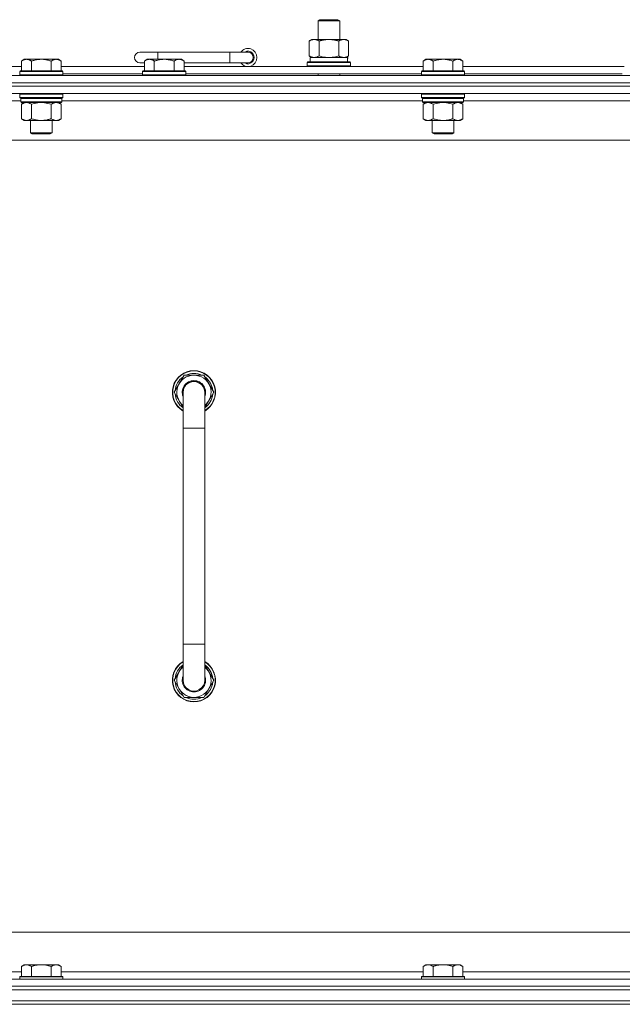
# Model space of a CAD drawing. Units: millimetres. Extents: x 0 to 30562, y -7 to 21000.
# Drawn here: x 21898 to 22233, y 15807 to 16354 of the extents above; entities that cross this region are included whole.
import ezdxf

# ---------------------------------------------------------------- set-up
doc = ezdxf.new("R2010")
doc.units = ezdxf.units.MM
doc.linetypes.add('K5LT_THIN', pattern=[0])
doc.layers.add('R', color=1, linetype='Continuous', true_color=0xff0000)
doc.layers.add('WELDING', color=7, linetype='Continuous', true_color=0xffffff)

msp = doc.modelspace()

# ---------------------------------------------------------------- linework, layer by layer
at = {"layer": 'R', "color": 7, "linetype": 'K5LT_THIN', "lineweight": 18}
for p, q in [((22063.83, 16353.71), (22064.83, 16354.29)), ((22063.83, 16353.71), (22075.83, 16353.71)), ((22063.83, 16343.29), (22063.83, 16353.71)), ((22064.83, 16354.29), (22074.83, 16354.29)), ((22075.83, 16353.71), (22074.83, 16354.29)), ((22075.83, 16343.29), (22075.83, 16353.71)), ((22058.86, 16342.44), (22060.33, 16343.29)), ((22058.86, 16334.14), (22058.86, 16342.44)), ((22060.33, 16343.29), (22069.83, 16343.29)), ((22064.35, 16334.14), (22064.35, 16342.44)), ((22069.83, 16343.29), (22079.33, 16343.29)), ((22075.32, 16334.14), (22075.32, 16342.44)), ((22080.8, 16342.44), (22079.33, 16343.29)), ((22080.8, 16334.14), (22080.8, 16342.44)), ((21974.83, 16336.29), (21964.83, 16336.29)), ((21974.83, 16332.29), (21974.83, 16336.29)), ((22014.83, 16336.29), (21974.83, 16336.29)), ((22014.83, 16330.29), (22014.83, 16336.29)), ((22024.83, 16336.29), (22014.83, 16336.29)), ((22058.86, 16334.14), (22060.33, 16333.29)), ((22080.8, 16334.14), (22079.33, 16333.29)), ((21722.83, 16328.29), (21899.03, 16328.29)), ((21900.51, 16332.29), (21899.03, 16331.29)), ((21899.03, 16325.79), (21899.03, 16331.29)), ((21900.51, 16332.29), (21901.78, 16332.29)), ((21901.78, 16332.29), (21910.03, 16332.29)), ((21904.53, 16325.79), (21904.53, 16331.29)), ((21910.03, 16332.29), (21918.28, 16332.29)), ((21915.53, 16325.79), (21915.53, 16331.29)), ((21918.28, 16332.29), (21919.56, 16332.29)), ((21919.56, 16332.29), (21921.03, 16331.29)), ((21921.03, 16325.79), (21921.03, 16331.29)), ((21921.03, 16328.29), (21967.33, 16328.29)), ((21967.33, 16330.29), (21964.83, 16330.29)), ((21968.81, 16332.29), (21967.33, 16331.29)), ((21967.33, 16325.79), (21967.33, 16331.29)), ((21968.81, 16332.29), (21970.08, 16332.29)), ((21970.08, 16332.29), (21978.33, 16332.29)), ((21972.83, 16325.79), (21972.83, 16331.29)), ((21978.33, 16332.29), (21986.58, 16332.29)), ((21983.83, 16325.79), (21983.83, 16331.29)), ((21986.58, 16332.29), (21987.86, 16332.29)), ((21987.86, 16332.29), (21989.33, 16331.29)), ((21989.33, 16325.79), (21989.33, 16331.29)), ((22014.83, 16330.29), (21989.33, 16330.29)), ((21989.33, 16328.29), (22122.23, 16328.29)), ((22024.83, 16330.29), (22014.83, 16330.29)), ((22057.83, 16330.49), (22058, 16330.79)), ((22057.83, 16328.59), (22057.83, 16330.49)), ((22057.83, 16330.49), (22081.83, 16330.49)), ((22057.83, 16328.59), (22058, 16328.29)), ((22057.83, 16328.59), (22081.83, 16328.59)), ((22058, 16330.79), (22081.66, 16330.79)), ((22059.33, 16333.29), (22080.08, 16333.29)), ((22059.33, 16330.79), (22059.33, 16333.29)), ((22080.28, 16333.29), (22080.08, 16333.29)), ((22080.28, 16333.29), (22080.2, 16331.91)), ((22081.83, 16330.49), (22081.66, 16330.79)), ((22081.83, 16328.59), (22081.66, 16328.29)), ((22081.83, 16328.59), (22081.83, 16330.49)), ((22123.71, 16332.29), (22122.23, 16331.29)), ((22122.23, 16325.79), (22122.23, 16331.29)), ((22123.71, 16332.29), (22124.98, 16332.29)), ((22124.98, 16332.29), (22133.23, 16332.29)), ((22127.73, 16325.79), (22127.73, 16331.29)), ((22133.23, 16332.29), (22141.48, 16332.29)), ((22138.73, 16325.79), (22138.73, 16331.29)), ((22141.48, 16332.29), (22142.76, 16332.29)), ((22142.76, 16332.29), (22144.23, 16331.29)), ((22144.23, 16325.79), (22144.23, 16331.29)), ((22144.23, 16328.29), (22233.83, 16328.29)), ((21582.83, 16323.29), (22906.83, 16323.29)), ((21898.33, 16325.79), (21898.03, 16325.49)), ((21898.03, 16323.59), (21898.03, 16325.49)), ((21898.03, 16325.49), (21910.03, 16325.49)), ((21898.03, 16323.59), (21898.33, 16323.29)), ((21898.03, 16323.59), (21910.03, 16323.59)), ((21898.33, 16325.79), (21910.03, 16325.79)), ((21910.03, 16325.79), (21921.73, 16325.79)), ((21910.03, 16325.49), (21922.03, 16325.49)), ((21910.03, 16323.59), (21922.03, 16323.59)), ((21921.73, 16325.79), (21922.03, 16325.49)), ((21922.03, 16323.59), (21921.73, 16323.29)), ((21922.03, 16323.59), (21922.03, 16325.49)), ((21922.03, 16324.29), (21966.33, 16324.29)), ((21966.63, 16325.79), (21966.33, 16325.49)), ((21966.33, 16323.59), (21966.33, 16325.49)), ((21966.33, 16325.49), (21978.33, 16325.49)), ((21966.33, 16323.59), (21966.63, 16323.29)), ((21966.33, 16323.59), (21978.33, 16323.59)), ((21966.63, 16325.79), (21978.33, 16325.79)), ((21978.33, 16325.79), (21990.03, 16325.79)), ((21978.33, 16325.49), (21990.33, 16325.49)), ((21978.33, 16323.59), (21990.33, 16323.59)), ((21990.03, 16325.79), (21990.33, 16325.49)), ((21990.33, 16323.59), (21990.03, 16323.29)), ((21990.33, 16323.59), (21990.33, 16325.49)), ((21990.33, 16324.29), (22121.23, 16324.29)), ((22063.83, 16323.29), (22063.83, 16324.29)), ((22075.83, 16323.29), (22075.83, 16324.29)), ((22121.53, 16325.79), (22121.23, 16325.49)), ((22121.23, 16323.59), (22121.23, 16325.49)), ((22121.23, 16325.49), (22133.23, 16325.49)), ((22121.23, 16323.59), (22121.53, 16323.29)), ((22121.23, 16323.59), (22133.23, 16323.59)), ((22121.53, 16325.79), (22133.23, 16325.79)), ((22133.23, 16325.79), (22144.93, 16325.79)), ((22133.23, 16325.49), (22145.23, 16325.49)), ((22133.23, 16323.59), (22145.23, 16323.59)), ((22144.93, 16325.79), (22145.23, 16325.49)), ((22145.23, 16323.59), (22144.93, 16323.29)), ((22145.23, 16323.59), (22145.23, 16325.49)), ((22145.23, 16324.29), (22232.83, 16324.29)), ((22906.83, 16319.29), (21582.83, 16319.29)), ((21582.83, 16319.29), (22906.83, 16319.29)), ((22906.83, 16317.29), (21582.83, 16317.29)), ((22906.83, 16317.29), (21582.83, 16317.29)), ((22906.83, 16313.29), (21582.83, 16313.29)), ((21898.33, 16313.29), (21898.03, 16312.99)), ((21898.03, 16311.09), (21898.03, 16312.99)), ((21898.03, 16312.99), (21910.03, 16312.99)), ((21910.03, 16312.99), (21922.03, 16312.99)), ((21921.73, 16313.29), (21922.03, 16312.99)), ((21922.03, 16311.09), (21922.03, 16312.99)), ((22121.53, 16313.29), (22121.23, 16312.99)), ((22121.23, 16311.09), (22121.23, 16312.99)), ((22121.23, 16312.99), (22133.23, 16312.99)), ((22133.23, 16312.99), (22145.23, 16312.99)), ((22144.93, 16313.29), (22145.23, 16312.99)), ((22145.23, 16311.09), (22145.23, 16312.99)), ((21898.63, 16309.29), (21697.83, 16309.29)), ((21898.03, 16311.09), (21898.33, 16310.79)), ((21898.03, 16311.09), (21910.03, 16311.09)), ((21898.33, 16310.79), (21910.03, 16310.79)), ((21898.93, 16310.79), (21898.63, 16310.49)), ((21898.63, 16308.59), (21898.63, 16310.49)), ((21898.63, 16310.49), (21921.43, 16310.49)), ((21898.63, 16308.59), (21898.93, 16308.29)), ((21898.63, 16308.59), (21921.43, 16308.59)), ((21898.93, 16308.29), (21921.13, 16308.29)), ((21900.51, 16308.29), (21899.03, 16307.29)), ((21899.03, 16307.29), (21899.03, 16299.29)), ((21904.53, 16307.29), (21904.53, 16299.29)), ((21910.03, 16311.09), (21922.03, 16311.09)), ((21910.03, 16310.79), (21921.73, 16310.79)), ((21915.53, 16307.29), (21915.53, 16299.29)), ((21919.56, 16308.29), (21921.03, 16307.29)), ((21921.03, 16307.29), (21921.03, 16299.29)), ((21921.13, 16310.79), (21921.43, 16310.49)), ((21921.43, 16308.59), (21921.13, 16308.29)), ((21921.43, 16308.59), (21921.43, 16310.49)), ((22121.83, 16309.29), (21921.43, 16309.29)), ((21922.03, 16311.09), (21921.73, 16310.79)), ((22121.23, 16311.09), (22121.53, 16310.79)), ((22121.23, 16311.09), (22133.23, 16311.09)), ((22121.53, 16310.79), (22133.23, 16310.79)), ((22122.13, 16310.79), (22121.83, 16310.49)), ((22121.83, 16308.59), (22121.83, 16310.49)), ((22121.83, 16310.49), (22144.63, 16310.49)), ((22121.83, 16308.59), (22122.13, 16308.29)), ((22121.83, 16308.59), (22144.63, 16308.59)), ((22122.13, 16308.29), (22144.33, 16308.29)), ((22123.71, 16308.29), (22122.23, 16307.29)), ((22122.23, 16307.29), (22122.23, 16299.29)), ((22127.73, 16307.29), (22127.73, 16299.29)), ((22133.23, 16311.09), (22145.23, 16311.09)), ((22133.23, 16310.79), (22144.93, 16310.79)), ((22138.73, 16307.29), (22138.73, 16299.29)), ((22142.76, 16308.29), (22144.23, 16307.29)), ((22144.23, 16307.29), (22144.23, 16299.29)), ((22144.33, 16310.79), (22144.63, 16310.49)), ((22144.63, 16308.59), (22144.33, 16308.29)), ((22144.63, 16308.59), (22144.63, 16310.49)), ((22345.43, 16309.29), (22144.63, 16309.29)), ((22145.23, 16311.09), (22144.93, 16310.79)), ((21900.51, 16298.29), (21899.03, 16299.29)), ((21901.78, 16298.29), (21900.51, 16298.29)), ((21910.03, 16298.29), (21901.78, 16298.29)), ((21904.03, 16291.36), (21904.03, 16298.29)), ((21918.28, 16298.29), (21910.03, 16298.29)), ((21916.03, 16291.36), (21916.03, 16298.29)), ((21919.56, 16298.29), (21918.28, 16298.29)), ((21919.56, 16298.29), (21921.03, 16299.29)), ((22123.71, 16298.29), (22122.23, 16299.29)), ((22124.98, 16298.29), (22123.71, 16298.29)), ((22133.23, 16298.29), (22124.98, 16298.29)), ((22127.23, 16291.36), (22127.23, 16298.29)), ((22141.48, 16298.29), (22133.23, 16298.29)), ((22139.23, 16291.36), (22139.23, 16298.29)), ((22142.76, 16298.29), (22141.48, 16298.29)), ((22142.76, 16298.29), (22144.23, 16299.29)), ((21905.03, 16290.79), (21904.03, 16291.36)), ((21904.03, 16291.36), (21910.03, 16291.36)), ((21905.03, 16290.79), (21910.03, 16290.79)), ((21910.03, 16291.36), (21916.03, 16291.36)), ((21910.03, 16290.79), (21915.03, 16290.79)), ((21915.03, 16290.79), (21916.03, 16291.36)), ((22128.23, 16290.79), (22127.23, 16291.36)), ((22127.23, 16291.36), (22133.23, 16291.36)), ((22128.23, 16290.79), (22133.23, 16290.79)), ((22133.23, 16291.36), (22139.23, 16291.36)), ((22133.23, 16290.79), (22138.23, 16290.79)), ((22138.23, 16290.79), (22139.23, 16291.36)), ((22859.83, 16287.29), (21629.83, 16287.29)), ((21989.35, 16156.79), (21983.86, 16147.29)), ((21994.83, 16156.79), (21989.35, 16156.79)), ((22000.32, 16156.79), (21994.83, 16156.79)), ((22005.8, 16147.29), (22000.32, 16156.79)), ((22004.47, 16149.59), (22005.08, 16149.59)), ((22005.15, 16148.42), (22005.27, 16148.42)), ((21983.86, 16147.29), (21988.83, 16138.68)), ((21988.83, 16147.29), (21988.83, 16127.29)), ((22000.83, 16138.68), (22005.8, 16147.29)), ((22000.83, 16127.29), (22000.83, 16147.29)), ((22005.28, 16146.28), (22005.22, 16146.28)), ((21988.83, 16127.29), (21988.83, 16007.29)), ((21988.83, 16127.29), (22000.83, 16127.29)), ((22000.83, 16127.29), (22000.83, 16007.29)), ((21988.83, 15987.29), (21988.83, 16007.29)), ((21988.83, 16007.29), (22000.83, 16007.29)), ((22000.83, 15987.29), (22000.83, 16007.29)), ((21983.86, 15987.29), (21988.83, 15995.9)), ((22000.83, 15995.9), (22005.8, 15987.29)), ((21989.35, 15977.79), (21983.86, 15987.29)), ((22005.8, 15987.29), (22000.32, 15977.79)), ((22004.47, 15984.99), (22005.08, 15984.99)), ((22005.15, 15986.16), (22005.27, 15986.16)), ((22005.28, 15988.3), (22005.22, 15988.3)), ((21994.83, 15977.79), (21989.35, 15977.79)), ((22000.32, 15977.79), (21994.83, 15977.79)), ((21854.83, 15847.29), (22649.83, 15847.29)), ((21697.33, 15825.29), (21899.03, 15825.29)), ((21900.51, 15829.29), (21899.03, 15828.29)), ((21899.03, 15822.79), (21899.03, 15828.29)), ((21900.51, 15829.29), (21901.78, 15829.29)), ((21901.78, 15829.29), (21910.03, 15829.29)), ((21904.53, 15822.79), (21904.53, 15828.29)), ((21910.03, 15829.29), (21918.28, 15829.29)), ((21915.53, 15822.79), (21915.53, 15828.29)), ((21918.28, 15829.29), (21919.56, 15829.29)), ((21919.56, 15829.29), (21921.03, 15828.29)), ((21921.03, 15822.79), (21921.03, 15828.29)), ((21921.03, 15825.29), (22122.23, 15825.29)), ((22123.71, 15829.29), (22122.23, 15828.29)), ((22122.23, 15822.79), (22122.23, 15828.29)), ((22123.71, 15829.29), (22124.98, 15829.29)), ((22124.98, 15829.29), (22133.23, 15829.29)), ((22127.73, 15822.79), (22127.73, 15828.29)), ((22133.23, 15829.29), (22141.48, 15829.29)), ((22138.73, 15822.79), (22138.73, 15828.29)), ((22141.48, 15829.29), (22142.76, 15829.29)), ((22142.76, 15829.29), (22144.23, 15828.29)), ((22144.23, 15822.79), (22144.23, 15828.29)), ((22144.23, 15825.29), (22345.43, 15825.29)), ((21582.83, 15821.29), (22906.83, 15821.29)), ((21898.33, 15822.79), (21898.03, 15822.49)), ((21898.03, 15821.29), (21898.03, 15822.49)), ((21898.03, 15822.49), (21910.03, 15822.49)), ((21898.33, 15822.79), (21910.03, 15822.79)), ((21910.03, 15822.79), (21921.73, 15822.79)), ((21910.03, 15822.49), (21922.03, 15822.49)), ((21921.73, 15822.79), (21922.03, 15822.49)), ((21922.03, 15821.29), (21922.03, 15822.49)), ((22121.53, 15822.79), (22121.23, 15822.49)), ((22121.23, 15821.29), (22121.23, 15822.49)), ((22121.23, 15822.49), (22133.23, 15822.49)), ((22121.53, 15822.79), (22133.23, 15822.79)), ((22133.23, 15822.79), (22144.93, 15822.79)), ((22133.23, 15822.49), (22145.23, 15822.49)), ((22144.93, 15822.79), (22145.23, 15822.49)), ((22145.23, 15821.29), (22145.23, 15822.49)), ((21582.83, 15817.29), (22906.83, 15817.29)), ((22906.83, 15817.29), (21582.83, 15817.29)), ((22906.83, 15815.29), (21582.83, 15815.29)), ((21584.83, 15815.29), (22904.83, 15815.29)), ((22906.83, 15809.29), (21582.83, 15809.29)), ((21584.83, 15809.29), (22904.83, 15809.29)), ((22906.83, 15807.29), (21582.83, 15807.29)), ((22906.83, 15807.29), (21582.83, 15807.29))]:
    msp.add_line(p, q, dxfattribs=at)
for centre, radius, start, end in [((21964.83, 16333.29), 3, 90, 270), ((22024.83, 16333.29), 5, 216.8699, 143.1301), ((22024.83, 16333.29), 3.5, 238.9973, 121.0027), ((22024.83, 16333.29), 3, 270, 90), ((21994.83, 16147.29), 12, 90, 240), ((21994.83, 16147.29), 11.83, 90, 239.5143), ((21994.83, 16147.29), 12, 300, 90), ((21994.83, 16147.29), 11.83, 300.4857, 90), ((21994.83, 16147.29), 10.5, 124.7912, 175.2088), ((21994.83, 16147.29), 9.5, 90, 230.8333), ((21994.83, 16147.29), 6.5, 90, 202.6199), ((21994.83, 16147.29), 6, 0, 180), ((21994.83, 16147.29), 10.5, 64.7912, 115.2088), ((21994.83, 16147.29), 9.5, 309.1667, 90), ((21994.83, 16147.29), 6.5, 337.3801, 90), ((21994.83, 16147.29), 10.5, 12.6411, 55.2088), ((21994.83, 16147.29), 6, 176.9869, 180.0001), ((21994.83, 16147.29), 10.5, 6.1895, 12.6411), ((21994.83, 16147.29), 10.5, 184.7912, 235.1501), ((21994.83, 16147.29), 6, 180, 180.0001), ((21994.83, 16147.29), 6, 0, 0.3561), ((21994.83, 16147.29), 10.5, 304.8499, 354.4676), ((21994.83, 15987.29), 12, 120, 270), ((21994.83, 15987.29), 11.83, 120.4857, 270), ((21994.83, 15987.29), 10.5, 124.8499, 175.2088), ((21994.83, 15987.29), 9.5, 129.1667, 270), ((21994.83, 15987.29), 12, 270, 60), ((21994.83, 15987.29), 11.83, 270, 59.5143), ((21994.83, 15987.29), 9.5, 270, 50.8333), ((21994.83, 15987.29), 10.5, 5.5324, 55.1501), ((21994.83, 15987.29), 6.5, 157.3801, 270), ((21994.83, 15987.29), 6.5, 270, 22.6199), ((21994.83, 15987.29), 10.5, 184.7912, 235.2088), ((21994.83, 15987.29), 6, 179.9996, 180.0002), ((21994.83, 15987.29), 6, 180, 0.0002), ((21994.83, 15987.29), 6, 179.9996, 180), ((21994.83, 15987.29), 10.5, 304.7912, 347.3589), ((21994.83, 15987.29), 6, 0, 0.0002), ((21994.83, 15987.29), 10.5, 347.3589, 353.8105), ((21994.83, 15987.29), 10.5, 244.7912, 295.2088)]:
    msp.add_arc(centre, radius, start, end, dxfattribs=at)
msp.add_ellipse((22069.83, 16328.36), major_axis=(0, 22.52), ratio=0.466308, start_param=-1.46277, end_param=-1.350168, dxfattribs=at)
at = {"layer": 'WELDING', "color": 7, "linetype": 'K5LT_THIN', "lineweight": 18}
for p, q in [((22064.35, 16334.14), (22066.15, 16333.69)), ((22066.15, 16333.69), (22067.98, 16333.39)), ((22071.68, 16333.39), (22073.52, 16333.69)), ((22073.52, 16333.69), (22075.32, 16334.14)), ((22067.98, 16333.39), (22069.83, 16333.29)), ((22069.83, 16333.29), (22071.68, 16333.39)), ((21904.53, 16307.29), (21906.33, 16307.82)), ((21906.33, 16307.82), (21908.16, 16308.16)), ((21908.16, 16308.16), (21910.03, 16308.29)), ((21910.03, 16308.29), (21911.9, 16308.16)), ((21911.9, 16308.16), (21913.74, 16307.82)), ((21913.74, 16307.82), (21915.53, 16307.29)), ((22127.73, 16307.29), (22129.53, 16307.82)), ((22129.53, 16307.82), (22131.36, 16308.16)), ((22131.36, 16308.16), (22133.23, 16308.29)), ((22133.23, 16308.29), (22135.1, 16308.16)), ((22135.1, 16308.16), (22136.94, 16307.82)), ((22136.94, 16307.82), (22138.73, 16307.29)), ((21988.83, 16147.29), (21988.83, 16147.29))]:
    msp.add_line(p, q, dxfattribs=at)
for points, knots in [([(22064.35, 16342.44), (22064.02, 16342.63), (22063.55, 16342.86), (22062.98, 16343.07), (22062.63, 16343.16), (22062.33, 16343.23), (22061.99, 16343.27), (22061.63, 16343.29), (22061.28, 16343.28), (22060.97, 16343.24), (22060.64, 16343.18), (22060.19, 16343.06), (22059.58, 16342.83), (22059.12, 16342.59), (22058.86, 16342.44)], [0, 0, 0, 0, 2.72415, 3.912285, 4.716446, 5.530362, 6.353984, 7.500189, 8.40607, 9.211142, 9.998759, 11.128707, 12.847273, 15, 15, 15, 15]), ([(22069.83, 16343.29), (22069.65, 16343.29), (22069.29, 16343.28), (22068.73, 16343.25), (22068.18, 16343.21), (22067.69, 16343.15), (22067.33, 16343.1), (22067.1, 16343.07), (22066.93, 16343.04), (22066.76, 16343.01), (22066.58, 16342.98), (22066.41, 16342.94), (22066.22, 16342.9), (22066, 16342.86), (22065.68, 16342.79), (22065.37, 16342.71), (22065.05, 16342.63), (22064.82, 16342.57), (22064.58, 16342.51), (22064.43, 16342.46), (22064.35, 16342.44)], [0, 0, 0, 0, 0.426692, 0.853385, 1.280077, 1.70677, 1.976977, 2.112081, 2.247185, 2.382289, 2.517392, 2.652496, 2.7876, 2.975699, 3.163798, 3.539996, 3.728096, 3.916195, 4.104294, 4.292393, 4.292393, 4.292393, 4.292393]), ([(22075.32, 16342.44), (22075.25, 16342.46), (22075.13, 16342.49), (22074.95, 16342.54), (22074.76, 16342.59), (22074.52, 16342.66), (22074.21, 16342.73), (22073.87, 16342.81), (22073.56, 16342.88), (22073.29, 16342.94), (22073.05, 16342.98), (22072.87, 16343.01), (22072.66, 16343.05), (22072.37, 16343.1), (22072.01, 16343.15), (22071.65, 16343.19), (22071.16, 16343.24), (22070.67, 16343.27), (22070.19, 16343.28), (22069.95, 16343.29), (22069.83, 16343.29)], [0, 0, 0, 0, 0.14736, 0.294719, 0.442079, 0.589439, 0.884158, 1.178877, 1.396237, 1.613598, 1.830958, 1.939638, 2.048318, 2.328827, 2.609337, 2.889846, 3.170356, 3.731374, 4.011884, 4.292393, 4.292393, 4.292393, 4.292393]), ([(22080.8, 16342.44), (22080.48, 16342.63), (22080.01, 16342.86), (22079.43, 16343.07), (22079.09, 16343.16), (22078.79, 16343.23), (22078.44, 16343.27), (22078.09, 16343.29), (22077.73, 16343.28), (22077.43, 16343.24), (22077.09, 16343.18), (22076.64, 16343.06), (22076.04, 16342.83), (22075.57, 16342.59), (22075.32, 16342.44)], [0, 0, 0, 0, 2.72415, 3.912285, 4.716446, 5.530362, 6.353984, 7.500189, 8.40607, 9.211142, 9.998759, 11.128707, 12.847273, 15, 15, 15, 15]), ([(22058.86, 16334.14), (22059.15, 16333.97), (22059.59, 16333.75), (22060.15, 16333.53), (22060.53, 16333.42), (22060.89, 16333.34), (22061.25, 16333.3), (22061.49, 16333.29), (22061.6, 16333.29)], [0, 0, 0, 0, 2.905563, 4.375924, 5.511195, 6.679161, 7.850161, 9, 9, 9, 9]), ([(22061.6, 16333.29), (22061.73, 16333.29), (22061.98, 16333.3), (22062.35, 16333.35), (22062.71, 16333.43), (22063.18, 16333.57), (22063.72, 16333.79), (22064.14, 16334.02), (22064.35, 16334.14)], [0, 0, 0, 0, 1.192024, 2.404251, 3.60809, 4.765234, 6.955738, 9, 9, 9, 9]), ([(22075.32, 16334.14), (22075.6, 16333.97), (22076.04, 16333.75), (22076.6, 16333.53), (22076.99, 16333.42), (22077.34, 16333.34), (22077.7, 16333.3), (22077.94, 16333.29), (22078.06, 16333.29)], [0, 0, 0, 0, 2.905563, 4.375924, 5.511195, 6.679161, 7.850161, 9, 9, 9, 9]), ([(22078.06, 16333.29), (22078.18, 16333.29), (22078.43, 16333.3), (22078.8, 16333.35), (22079.17, 16333.43), (22079.63, 16333.57), (22080.17, 16333.79), (22080.6, 16334.02), (22080.8, 16334.14)], [0, 0, 0, 0, 1.192024, 2.404251, 3.60809, 4.765234, 6.955738, 9, 9, 9, 9]), ([(21899.03, 16331.29), (21899.21, 16331.41), (21899.5, 16331.59), (21899.96, 16331.84), (21900.38, 16332.02), (21900.84, 16332.17), (21901.23, 16332.25), (21901.55, 16332.28), (21901.72, 16332.29), (21901.78, 16332.29)], [0, 0, 0, 0, 2.066603, 3.173746, 5.147824, 6.604769, 8.158967, 9.382212, 10, 10, 10, 10]), ([(21901.78, 16332.29), (21901.91, 16332.29), (21902.16, 16332.27), (21902.56, 16332.21), (21902.99, 16332.09), (21903.42, 16331.92), (21903.94, 16331.67), (21904.29, 16331.45), (21904.53, 16331.29)], [0, 0, 0, 0, 1.223859, 2.39982, 3.845706, 5.448847, 6.557806, 9, 9, 9, 9]), ([(21904.53, 16331.29), (21904.61, 16331.31), (21904.82, 16331.39), (21905.28, 16331.53), (21906.05, 16331.75), (21906.91, 16331.96), (21907.76, 16332.11), (21908.47, 16332.21), (21909.23, 16332.27), (21909.76, 16332.29), (21910.03, 16332.29)], [0, 0, 0, 0, 1.170005, 3.120015, 6.630031, 12.279253, 15.436318, 18.593383, 22.296691, 26, 26, 26, 26]), ([(21910.03, 16332.29), (21910.29, 16332.29), (21910.79, 16332.27), (21911.5, 16332.22), (21912.16, 16332.13), (21913.02, 16331.99), (21913.91, 16331.78), (21914.83, 16331.52), (21915.3, 16331.37), (21915.53, 16331.29)], [0, 0, 0, 0, 3.52154, 7.04308, 9.904366, 12.765651, 19.140348, 22.570174, 26, 26, 26, 26]), ([(21915.53, 16331.29), (21915.71, 16331.41), (21916, 16331.59), (21916.46, 16331.84), (21916.88, 16332.02), (21917.34, 16332.17), (21917.73, 16332.25), (21918.05, 16332.28), (21918.22, 16332.29), (21918.28, 16332.29)], [0, 0, 0, 0, 2.066603, 3.173746, 5.147824, 6.604769, 8.158967, 9.382212, 10, 10, 10, 10]), ([(21918.28, 16332.29), (21918.41, 16332.29), (21918.66, 16332.27), (21919.06, 16332.21), (21919.49, 16332.09), (21919.92, 16331.92), (21920.44, 16331.67), (21920.79, 16331.45), (21921.03, 16331.29)], [0, 0, 0, 0, 1.223859, 2.39982, 3.845706, 5.448847, 6.557806, 9, 9, 9, 9]), ([(21967.33, 16331.29), (21967.51, 16331.41), (21967.8, 16331.59), (21968.26, 16331.84), (21968.68, 16332.02), (21969.14, 16332.17), (21969.53, 16332.25), (21969.85, 16332.28), (21970.02, 16332.29), (21970.08, 16332.29)], [0, 0, 0, 0, 2.066603, 3.173746, 5.147824, 6.604769, 8.158967, 9.382212, 10, 10, 10, 10]), ([(21970.08, 16332.29), (21970.21, 16332.29), (21970.46, 16332.27), (21970.86, 16332.21), (21971.29, 16332.09), (21971.72, 16331.92), (21972.24, 16331.67), (21972.59, 16331.45), (21972.83, 16331.29)], [0, 0, 0, 0, 1.223859, 2.39982, 3.845706, 5.448847, 6.557806, 9, 9, 9, 9]), ([(21972.83, 16331.29), (21972.91, 16331.31), (21973.12, 16331.39), (21973.58, 16331.53), (21974.35, 16331.75), (21975.21, 16331.96), (21976.06, 16332.11), (21976.77, 16332.21), (21977.53, 16332.27), (21978.06, 16332.29), (21978.33, 16332.29)], [0, 0, 0, 0, 1.170005, 3.120015, 6.630031, 12.279253, 15.436318, 18.593383, 22.296691, 26, 26, 26, 26]), ([(21978.33, 16332.29), (21978.59, 16332.29), (21979.09, 16332.27), (21979.8, 16332.22), (21980.46, 16332.13), (21981.32, 16331.99), (21982.21, 16331.78), (21983.13, 16331.52), (21983.6, 16331.37), (21983.83, 16331.29)], [0, 0, 0, 0, 3.52154, 7.04308, 9.904366, 12.765651, 19.140348, 22.570174, 26, 26, 26, 26]), ([(21983.83, 16331.29), (21984.01, 16331.41), (21984.3, 16331.59), (21984.76, 16331.84), (21985.18, 16332.02), (21985.64, 16332.17), (21986.03, 16332.25), (21986.35, 16332.28), (21986.52, 16332.29), (21986.58, 16332.29)], [0, 0, 0, 0, 2.066603, 3.173746, 5.147824, 6.604769, 8.158967, 9.382212, 10, 10, 10, 10]), ([(21986.58, 16332.29), (21986.71, 16332.29), (21986.96, 16332.27), (21987.36, 16332.21), (21987.79, 16332.09), (21988.22, 16331.92), (21988.74, 16331.67), (21989.09, 16331.45), (21989.33, 16331.29)], [0, 0, 0, 0, 1.223859, 2.39982, 3.845706, 5.448847, 6.557806, 9, 9, 9, 9]), ([(22122.23, 16331.29), (22122.41, 16331.41), (22122.7, 16331.59), (22123.16, 16331.84), (22123.58, 16332.02), (22124.04, 16332.17), (22124.43, 16332.25), (22124.75, 16332.28), (22124.92, 16332.29), (22124.98, 16332.29)], [0, 0, 0, 0, 2.066603, 3.173746, 5.147824, 6.604769, 8.158967, 9.382212, 10, 10, 10, 10]), ([(22124.98, 16332.29), (22125.11, 16332.29), (22125.36, 16332.27), (22125.76, 16332.21), (22126.19, 16332.09), (22126.62, 16331.92), (22127.14, 16331.67), (22127.49, 16331.45), (22127.73, 16331.29)], [0, 0, 0, 0, 1.223859, 2.39982, 3.845706, 5.448847, 6.557806, 9, 9, 9, 9]), ([(22127.73, 16331.29), (22127.81, 16331.31), (22128.02, 16331.39), (22128.48, 16331.53), (22129.25, 16331.75), (22130.11, 16331.96), (22130.96, 16332.11), (22131.67, 16332.21), (22132.43, 16332.27), (22132.96, 16332.29), (22133.23, 16332.29)], [0, 0, 0, 0, 1.170005, 3.120015, 6.630031, 12.279253, 15.436318, 18.593383, 22.296691, 26, 26, 26, 26]), ([(22133.23, 16332.29), (22133.49, 16332.29), (22133.99, 16332.27), (22134.7, 16332.22), (22135.36, 16332.13), (22136.22, 16331.99), (22137.11, 16331.78), (22138.03, 16331.52), (22138.5, 16331.37), (22138.73, 16331.29)], [0, 0, 0, 0, 3.52154, 7.04308, 9.904366, 12.765651, 19.140348, 22.570174, 26, 26, 26, 26]), ([(22138.73, 16331.29), (22138.91, 16331.41), (22139.2, 16331.59), (22139.66, 16331.84), (22140.08, 16332.02), (22140.54, 16332.17), (22140.93, 16332.25), (22141.25, 16332.28), (22141.42, 16332.29), (22141.48, 16332.29)], [0, 0, 0, 0, 2.066603, 3.173746, 5.147824, 6.604769, 8.158967, 9.382212, 10, 10, 10, 10]), ([(22141.48, 16332.29), (22141.61, 16332.29), (22141.86, 16332.27), (22142.26, 16332.21), (22142.69, 16332.09), (22143.12, 16331.92), (22143.64, 16331.67), (22143.99, 16331.45), (22144.23, 16331.29)], [0, 0, 0, 0, 1.223859, 2.39982, 3.845706, 5.448847, 6.557806, 9, 9, 9, 9]), ([(21899.03, 16307.29), (21899.21, 16307.41), (21899.5, 16307.59), (21899.96, 16307.84), (21900.38, 16308.02), (21900.84, 16308.17), (21901.23, 16308.25), (21901.55, 16308.28), (21901.72, 16308.29), (21901.78, 16308.29)], [0, 0, 0, 0, 2.066603, 3.173746, 5.147824, 6.604769, 8.158967, 9.382212, 10, 10, 10, 10]), ([(21901.78, 16308.29), (21901.91, 16308.29), (21902.16, 16308.27), (21902.56, 16308.21), (21902.99, 16308.09), (21903.42, 16307.92), (21903.94, 16307.67), (21904.29, 16307.45), (21904.53, 16307.29)], [0, 0, 0, 0, 1.223859, 2.39982, 3.845706, 5.448847, 6.557806, 9, 9, 9, 9]), ([(21915.53, 16307.29), (21915.71, 16307.41), (21916, 16307.59), (21916.46, 16307.84), (21916.88, 16308.02), (21917.34, 16308.17), (21917.73, 16308.25), (21918.05, 16308.28), (21918.22, 16308.29), (21918.28, 16308.29)], [0, 0, 0, 0, 2.066603, 3.173746, 5.147824, 6.604769, 8.158967, 9.382212, 10, 10, 10, 10]), ([(21918.28, 16308.29), (21918.41, 16308.29), (21918.66, 16308.27), (21919.06, 16308.21), (21919.49, 16308.09), (21919.92, 16307.92), (21920.44, 16307.67), (21920.79, 16307.45), (21921.03, 16307.29)], [0, 0, 0, 0, 1.223859, 2.39982, 3.845706, 5.448847, 6.557806, 9, 9, 9, 9]), ([(22122.23, 16307.29), (22122.41, 16307.41), (22122.7, 16307.59), (22123.16, 16307.84), (22123.58, 16308.02), (22124.04, 16308.17), (22124.43, 16308.25), (22124.75, 16308.28), (22124.92, 16308.29), (22124.98, 16308.29)], [0, 0, 0, 0, 2.066603, 3.173746, 5.147824, 6.604769, 8.158967, 9.382212, 10, 10, 10, 10]), ([(22124.98, 16308.29), (22125.11, 16308.29), (22125.36, 16308.27), (22125.76, 16308.21), (22126.19, 16308.09), (22126.62, 16307.92), (22127.14, 16307.67), (22127.49, 16307.45), (22127.73, 16307.29)], [0, 0, 0, 0, 1.223859, 2.39982, 3.845706, 5.448847, 6.557806, 9, 9, 9, 9]), ([(22138.73, 16307.29), (22138.91, 16307.41), (22139.2, 16307.59), (22139.66, 16307.84), (22140.08, 16308.02), (22140.54, 16308.17), (22140.93, 16308.25), (22141.25, 16308.28), (22141.42, 16308.29), (22141.48, 16308.29)], [0, 0, 0, 0, 2.066603, 3.173746, 5.147824, 6.604769, 8.158967, 9.382212, 10, 10, 10, 10]), ([(22141.48, 16308.29), (22141.61, 16308.29), (22141.86, 16308.27), (22142.26, 16308.21), (22142.69, 16308.09), (22143.12, 16307.92), (22143.64, 16307.67), (22143.99, 16307.45), (22144.23, 16307.29)], [0, 0, 0, 0, 1.223859, 2.39982, 3.845706, 5.448847, 6.557806, 9, 9, 9, 9]), ([(21901.78, 16298.29), (21901.65, 16298.29), (21901.4, 16298.3), (21901.01, 16298.37), (21900.57, 16298.48), (21900.15, 16298.65), (21899.63, 16298.91), (21899.27, 16299.12), (21899.03, 16299.29)], [0, 0, 0, 0, 1.223859, 2.39982, 3.845706, 5.448847, 6.557806, 9, 9, 9, 9]), ([(21904.53, 16299.29), (21904.35, 16299.16), (21904.06, 16298.99), (21903.6, 16298.74), (21903.18, 16298.55), (21902.72, 16298.4), (21902.33, 16298.32), (21902.01, 16298.29), (21901.84, 16298.29), (21901.78, 16298.29)], [0, 0, 0, 0, 2.066603, 3.173746, 5.147824, 6.604769, 8.158967, 9.382212, 10, 10, 10, 10]), ([(21910.03, 16298.29), (21909.89, 16298.29), (21909.62, 16298.29), (21909.2, 16298.31), (21908.79, 16298.34), (21908.25, 16298.39), (21907.59, 16298.49), (21906.66, 16298.67), (21905.83, 16298.88), (21905.07, 16299.11), (21904.71, 16299.23), (21904.53, 16299.29)], [0, 0, 0, 0, 1.619608, 3.239216, 4.858824, 6.478431, 9.606212, 12.733992, 17.553195, 19.776598, 22, 22, 22, 22]), ([(21915.53, 16299.29), (21915.42, 16299.25), (21915.11, 16299.15), (21914.52, 16298.97), (21913.7, 16298.74), (21912.84, 16298.56), (21912.05, 16298.43), (21911.49, 16298.36), (21911.04, 16298.32), (21910.7, 16298.3), (21910.37, 16298.29), (21910.14, 16298.29), (21910.03, 16298.29)], [0, 0, 0, 0, 1.445393, 3.758023, 7.226967, 11.441055, 14.080791, 16.720528, 18.040396, 19.360264, 20.680132, 22, 22, 22, 22]), ([(21918.28, 16298.29), (21918.15, 16298.29), (21917.9, 16298.3), (21917.51, 16298.37), (21917.07, 16298.48), (21916.65, 16298.65), (21916.13, 16298.91), (21915.77, 16299.12), (21915.53, 16299.29)], [0, 0, 0, 0, 1.223859, 2.39982, 3.845706, 5.448847, 6.557806, 9, 9, 9, 9]), ([(21921.03, 16299.29), (21920.85, 16299.16), (21920.56, 16298.99), (21920.1, 16298.74), (21919.68, 16298.55), (21919.22, 16298.4), (21918.83, 16298.32), (21918.51, 16298.29), (21918.34, 16298.29), (21918.28, 16298.29)], [0, 0, 0, 0, 2.066603, 3.173746, 5.147824, 6.604769, 8.158967, 9.382212, 10, 10, 10, 10]), ([(22124.98, 16298.29), (22124.85, 16298.29), (22124.6, 16298.3), (22124.21, 16298.37), (22123.77, 16298.48), (22123.35, 16298.65), (22122.83, 16298.91), (22122.47, 16299.12), (22122.23, 16299.29)], [0, 0, 0, 0, 1.223859, 2.39982, 3.845706, 5.448847, 6.557806, 9, 9, 9, 9]), ([(22127.73, 16299.29), (22127.55, 16299.16), (22127.26, 16298.99), (22126.8, 16298.74), (22126.38, 16298.55), (22125.92, 16298.4), (22125.53, 16298.32), (22125.21, 16298.29), (22125.04, 16298.29), (22124.98, 16298.29)], [0, 0, 0, 0, 2.066603, 3.173746, 5.147824, 6.604769, 8.158967, 9.382212, 10, 10, 10, 10]), ([(22133.23, 16298.29), (22133.09, 16298.29), (22132.82, 16298.29), (22132.4, 16298.31), (22131.99, 16298.34), (22131.45, 16298.39), (22130.79, 16298.49), (22129.86, 16298.67), (22129.03, 16298.88), (22128.27, 16299.11), (22127.91, 16299.23), (22127.73, 16299.29)], [0, 0, 0, 0, 1.619608, 3.239216, 4.858824, 6.478431, 9.606212, 12.733992, 17.553195, 19.776598, 22, 22, 22, 22]), ([(22138.73, 16299.29), (22138.62, 16299.25), (22138.31, 16299.15), (22137.72, 16298.97), (22136.9, 16298.74), (22136.04, 16298.56), (22135.25, 16298.43), (22134.69, 16298.36), (22134.24, 16298.32), (22133.9, 16298.3), (22133.57, 16298.29), (22133.34, 16298.29), (22133.23, 16298.29)], [0, 0, 0, 0, 1.445393, 3.758023, 7.226967, 11.441055, 14.080791, 16.720528, 18.040396, 19.360264, 20.680132, 22, 22, 22, 22]), ([(22141.48, 16298.29), (22141.35, 16298.29), (22141.1, 16298.3), (22140.71, 16298.37), (22140.27, 16298.48), (22139.85, 16298.65), (22139.33, 16298.91), (22138.97, 16299.12), (22138.73, 16299.29)], [0, 0, 0, 0, 1.223859, 2.39982, 3.845706, 5.448847, 6.557806, 9, 9, 9, 9]), ([(22144.23, 16299.29), (22144.05, 16299.16), (22143.76, 16298.99), (22143.3, 16298.74), (22142.88, 16298.55), (22142.42, 16298.4), (22142.03, 16298.32), (22141.71, 16298.29), (22141.54, 16298.29), (22141.48, 16298.29)], [0, 0, 0, 0, 2.066603, 3.173746, 5.147824, 6.604769, 8.158967, 9.382212, 10, 10, 10, 10]), ([(22000.83, 16147.29), (22000.83, 16147.31), (22000.83, 16147.34), (22000.83, 16147.4), (22000.83, 16147.44), (22000.83, 16147.54), (22000.82, 16147.61), (22000.81, 16147.82), (22000.8, 16147.95), (22000.74, 16148.34), (22000.69, 16148.59), (22000.57, 16149.07), (22000.49, 16149.31), (22000.3, 16149.78), (22000.19, 16150), (21999.94, 16150.44), (21999.8, 16150.65), (21999.51, 16151.06), (21999.34, 16151.25), (21999, 16151.61), (21998.81, 16151.78), (21998.42, 16152.1), (21998.22, 16152.25), (21997.79, 16152.51), (21997.57, 16152.63), (21997.11, 16152.84), (21996.88, 16152.93), (21996.4, 16153.09), (21996.15, 16153.15), (21995.66, 16153.24), (21995.41, 16153.27), (21995.05, 16153.28), (21994.94, 16153.28), (21994.83, 16153.29), (21994.83, 16153.29), (21994.83, 16153.29), (21994.83, 16153.29), (21994.68, 16153.29), (21994.54, 16153.28), (21994.15, 16153.25), (21993.9, 16153.22), (21993.41, 16153.12), (21993.17, 16153.06), (21992.69, 16152.9), (21992.46, 16152.8), (21992, 16152.59), (21991.78, 16152.46), (21991.36, 16152.19), (21991.16, 16152.04), (21990.77, 16151.72), (21990.59, 16151.54), (21990.25, 16151.17), (21990.09, 16150.98), (21989.8, 16150.57), (21989.67, 16150.35), (21989.43, 16149.91), (21989.32, 16149.68), (21989.14, 16149.21), (21989.07, 16148.97), (21988.95, 16148.48), (21988.9, 16148.24), (21988.85, 16147.76), (21988.85, 16147.52), (21988.83, 16147.29), (21988.83, 16147.29), (21988.83, 16147.29), (21988.83, 16147.29), (21988.83, 16147.29), (21988.83, 16147.29), (21988.83, 16147.29)], [0, 0, 0, 0, 0.094729, 0.094729, 0.236823, 0.236823, 0.505222, 0.505222, 1.026233, 1.026233, 1.988246, 1.988246, 2.949346, 2.949346, 3.908908, 3.908908, 4.868699, 4.868699, 5.828535, 5.828535, 6.788371, 6.788371, 7.748206, 7.748206, 8.708042, 8.708042, 9.667878, 9.667878, 10.627714, 10.627714, 11.58755, 11.58755, 12.003958, 12.003958, 12.006731, 12.006731, 12.009046, 12.009046, 12.547386, 12.547386, 13.507222, 13.507222, 14.467058, 14.467058, 15.426894, 15.426894, 16.38673, 16.38673, 17.346566, 17.346566, 18.306402, 18.306402, 19.266237, 19.266237, 20.226073, 20.226073, 21.185909, 21.185909, 22.145745, 22.145745, 23.105075, 23.105075, 23.998347, 23.998347, 23.998352, 23.998352, 23.998589, 23.998589, 24, 24, 24, 24]), ([(21899.03, 15828.29), (21899.21, 15828.41), (21899.5, 15828.59), (21899.96, 15828.84), (21900.38, 15829.02), (21900.84, 15829.17), (21901.23, 15829.25), (21901.55, 15829.28), (21901.72, 15829.29), (21901.78, 15829.29)], [0, 0, 0, 0, 2.066603, 3.173746, 5.147824, 6.604769, 8.158967, 9.382212, 10, 10, 10, 10]), ([(21901.78, 15829.29), (21901.91, 15829.29), (21902.16, 15829.27), (21902.56, 15829.21), (21902.99, 15829.09), (21903.42, 15828.92), (21903.94, 15828.67), (21904.29, 15828.45), (21904.53, 15828.29)], [0, 0, 0, 0, 1.223859, 2.39982, 3.845706, 5.448847, 6.557806, 9, 9, 9, 9]), ([(21904.53, 15828.29), (21904.61, 15828.31), (21904.82, 15828.39), (21905.28, 15828.53), (21906.05, 15828.75), (21906.91, 15828.96), (21907.76, 15829.11), (21908.47, 15829.21), (21909.23, 15829.27), (21909.76, 15829.29), (21910.03, 15829.29)], [0, 0, 0, 0, 1.170005, 3.120015, 6.630031, 12.279253, 15.436318, 18.593383, 22.296691, 26, 26, 26, 26]), ([(21910.03, 15829.29), (21910.29, 15829.29), (21910.79, 15829.27), (21911.5, 15829.22), (21912.16, 15829.13), (21913.02, 15828.99), (21913.91, 15828.78), (21914.83, 15828.52), (21915.3, 15828.37), (21915.53, 15828.29)], [0, 0, 0, 0, 3.52154, 7.04308, 9.904366, 12.765651, 19.140348, 22.570174, 26, 26, 26, 26]), ([(21915.53, 15828.29), (21915.71, 15828.41), (21916, 15828.59), (21916.46, 15828.84), (21916.88, 15829.02), (21917.34, 15829.17), (21917.73, 15829.25), (21918.05, 15829.28), (21918.22, 15829.29), (21918.28, 15829.29)], [0, 0, 0, 0, 2.066603, 3.173746, 5.147824, 6.604769, 8.158967, 9.382212, 10, 10, 10, 10]), ([(21918.28, 15829.29), (21918.41, 15829.29), (21918.66, 15829.27), (21919.06, 15829.21), (21919.49, 15829.09), (21919.92, 15828.92), (21920.44, 15828.67), (21920.79, 15828.45), (21921.03, 15828.29)], [0, 0, 0, 0, 1.223859, 2.39982, 3.845706, 5.448847, 6.557806, 9, 9, 9, 9]), ([(22122.23, 15828.29), (22122.41, 15828.41), (22122.7, 15828.59), (22123.16, 15828.84), (22123.58, 15829.02), (22124.04, 15829.17), (22124.43, 15829.25), (22124.75, 15829.28), (22124.92, 15829.29), (22124.98, 15829.29)], [0, 0, 0, 0, 2.066603, 3.173746, 5.147824, 6.604769, 8.158967, 9.382212, 10, 10, 10, 10]), ([(22124.98, 15829.29), (22125.11, 15829.29), (22125.36, 15829.27), (22125.76, 15829.21), (22126.19, 15829.09), (22126.62, 15828.92), (22127.14, 15828.67), (22127.49, 15828.45), (22127.73, 15828.29)], [0, 0, 0, 0, 1.223859, 2.39982, 3.845706, 5.448847, 6.557806, 9, 9, 9, 9]), ([(22127.73, 15828.29), (22127.81, 15828.31), (22128.02, 15828.39), (22128.48, 15828.53), (22129.25, 15828.75), (22130.11, 15828.96), (22130.96, 15829.11), (22131.67, 15829.21), (22132.43, 15829.27), (22132.96, 15829.29), (22133.23, 15829.29)], [0, 0, 0, 0, 1.170005, 3.120015, 6.630031, 12.279253, 15.436318, 18.593383, 22.296691, 26, 26, 26, 26]), ([(22133.23, 15829.29), (22133.49, 15829.29), (22133.99, 15829.27), (22134.7, 15829.22), (22135.36, 15829.13), (22136.22, 15828.99), (22137.11, 15828.78), (22138.03, 15828.52), (22138.5, 15828.37), (22138.73, 15828.29)], [0, 0, 0, 0, 3.52154, 7.04308, 9.904366, 12.765651, 19.140348, 22.570174, 26, 26, 26, 26]), ([(22138.73, 15828.29), (22138.91, 15828.41), (22139.2, 15828.59), (22139.66, 15828.84), (22140.08, 15829.02), (22140.54, 15829.17), (22140.93, 15829.25), (22141.25, 15829.28), (22141.42, 15829.29), (22141.48, 15829.29)], [0, 0, 0, 0, 2.066603, 3.173746, 5.147824, 6.604769, 8.158967, 9.382212, 10, 10, 10, 10]), ([(22141.48, 15829.29), (22141.61, 15829.29), (22141.86, 15829.27), (22142.26, 15829.21), (22142.69, 15829.09), (22143.12, 15828.92), (22143.64, 15828.67), (22143.99, 15828.45), (22144.23, 15828.29)], [0, 0, 0, 0, 1.223859, 2.39982, 3.845706, 5.448847, 6.557806, 9, 9, 9, 9])]:
    msp.add_open_spline(points, degree=3, knots=knots, dxfattribs=at)

doc.saveas('drawing.dxf')
